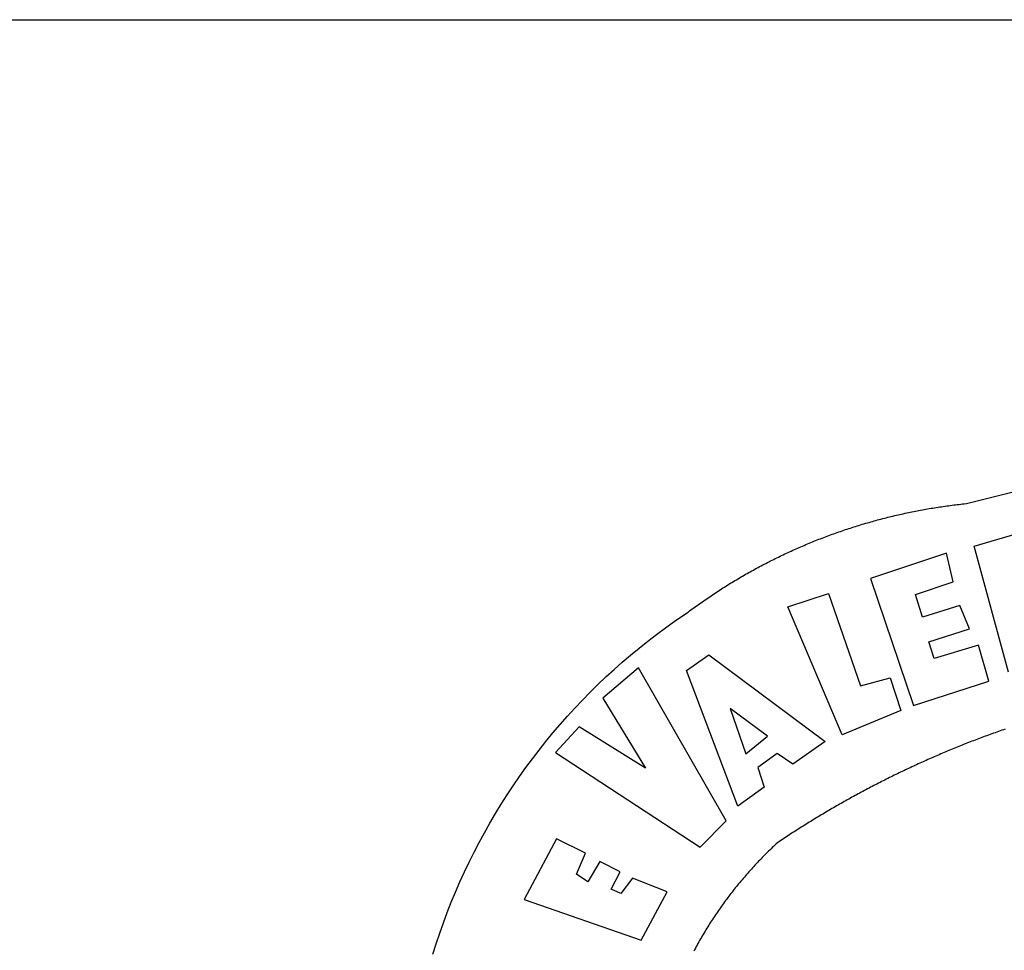
# Model space of a CAD drawing. Extents: x 190421 to 376096, y 1678005 to 3357069.
# Drawn here: x 190918 to 190922, y 1678582 to 1678586 of the extents above; entities that cross this region are included whole.
import ezdxf

# ---------------------------------------------------------------- set-up
doc = ezdxf.new("R2010")
doc.units = 0
doc.header["$MEASUREMENT"] = 0
for name, color, linetype in [('BRAZAO', 7, 'CONTINUOUS'), ('PRINT_A4_A3', 7, 'CONTINUOUS'), ('T-DIVIS-EXIS', 7, 'CONTINUOUS')]:
    doc.layers.add(name, color=color, linetype=linetype)

# ---------------------------------------------------------------- blocks, each defined once
blk = doc.blocks.new('Logo_Prefeitura')
at = {"layer": 'BRAZAO'}
for points in [[(-648.74, 734.7), (-643.94, 739.59), (-639.05, 744.39), (-634.08, 749.12), (-629.03, 753.75), (-623.9, 758.29), (-618.69, 762.75), (-613.4, 767.11), (-608.04, 771.38), (-602.6, 775.55), (-597.09, 779.63), (-591.52, 783.62), (-583.83, 788.87), (-582.95, 789.53), (-582.07, 790.18), (-581.18, 790.84), (-580.3, 791.49), (-579.41, 792.13), (-578.52, 792.78), (-577.63, 793.42), (-576.73, 794.06), (-575.84, 794.7), (-574.94, 795.33), (-574.04, 795.96), (-573.14, 796.59), (-572.23, 797.21), (-571.33, 797.84), (-570.42, 798.45), (-569.51, 799.07), (-568.6, 799.68), (-567.68, 800.3), (-566.77, 800.9), (-565.85, 801.51), (-564.93, 802.11), (-564.01, 802.71), (-563.08, 803.3), (-562.16, 803.9), (-561.23, 804.49), (-560.3, 805.08), (-559.37, 805.66), (-558.44, 806.24), (-557.5, 806.82), (-556.57, 807.4), (-555.63, 807.97), (-554.69, 808.54), (-553.75, 809.11), (-552.8, 809.67), (-551.86, 810.23), (-550.91, 810.79), (-549.96, 811.34), (-549.01, 811.9), (-548.06, 812.44), (-547.11, 812.99), (-546.15, 813.53), (-545.19, 814.07), (-544.23, 814.61), (-543.27, 815.14), (-542.31, 815.67), (-541.35, 816.2), (-540.38, 816.73), (-539.41, 817.25), (-538.45, 817.77), (-537.47, 818.28), (-536.5, 818.8), (-535.53, 819.31), (-534.55, 819.81), (-533.58, 820.32), (-532.6, 820.82), (-531.62, 821.31), (-530.64, 821.81), (-529.65, 822.3), (-528.67, 822.79), (-527.68, 823.27), (-526.69, 823.75), (-525.7, 824.23), (-524.71, 824.71), (-523.72, 825.18), (-522.73, 825.65), (-521.73, 826.11), (-520.73, 826.58), (-519.74, 827.04), (-518.74, 827.49), (-517.73, 827.95), (-516.73, 828.4), (-515.73, 828.85), (-514.72, 829.29), (-513.72, 829.73), (-512.71, 830.17), (-511.7, 830.6), (-510.69, 831.03), (-509.67, 831.46), (-508.66, 831.89), (-507.65, 832.31), (-506.63, 832.73), (-505.61, 833.14), (-504.59, 833.56), (-503.57, 833.97), (-502.55, 834.37), (-501.53, 834.77), (-500.5, 835.17), (-499.48, 835.57), (-498.45, 835.96), (-497.42, 836.35), (-496.4, 836.74), (-495.37, 837.12), (-494.33, 837.5), (-493.3, 837.88), (-492.27, 838.25), (-491.23, 838.62), (-490.2, 838.99), (-489.16, 839.35), (-488.12, 839.71), (-487.08, 840.07), (-486.04, 840.43), (-485, 840.78), (-483.96, 841.12), (-482.91, 841.47), (-481.87, 841.81), (-480.82, 842.15), (-479.77, 842.48), (-478.73, 842.81), (-477.68, 843.14), (-476.63, 843.46), (-475.58, 843.78), (-474.52, 844.1), (-473.47, 844.42), (-472.42, 844.73), (-471.36, 845.04), (-470.3, 845.34), (-469.25, 845.64), (-468.19, 845.94), (-467.13, 846.23), (-466.07, 846.52), (-465.01, 846.81), (-463.95, 847.1), (-462.89, 847.38), (-461.82, 847.66), (-460.76, 847.93), (-459.69, 848.2), (-458.63, 848.47), (-457.56, 848.73), (-456.49, 848.99), (-455.42, 849.25), (-454.35, 849.51), (-453.28, 849.76), (-452.21, 850.01), (-451.14, 850.25), (-450.07, 850.49), (-449, 850.73), (-447.92, 850.96), (-446.85, 851.19), (-445.77, 851.42), (-444.7, 851.64), (-443.62, 851.86), (-442.54, 852.08), (-441.46, 852.29), (-440.38, 852.5), (-439.3, 852.71), (-438.22, 852.92), (-437.14, 853.12), (-436.06, 853.31), (-434.98, 853.51), (-433.9, 853.7), (-432.81, 853.88), (-431.73, 854.07), (-430.65, 854.25), (-429.56, 854.42), (-428.48, 854.59), (-427.39, 854.76), (-426.3, 854.93), (-425.22, 855.09), (-424.13, 855.25), (-423.04, 855.41), (-421.95, 855.56), (-420.86, 855.71), (-419.77, 855.85), (-418.68, 856), (-417.59, 856.14), (-416.5, 856.27), (-415.41, 856.4), (-414.32, 856.53), (-413.23, 856.66), (-412.13, 856.78), (-411.04, 856.9), (-409.6, 857.05), (-318.52, 879.96)], [(-383.46, 752.15), (-404.94, 830.41), (-371.62, 840.18)], [(-422.09, 826.24), (-469.47, 810.43), (-442.64, 731.4), (-395.82, 746.57), (-402.26, 768.92), (-402.26, 768.92), (-429.88, 760.65), (-433.02, 771), (-407.81, 779.11), (-413.81, 793.66), (-413.81, 793.66), (-437.07, 786.3), (-441.41, 800.4), (-418, 808.36), (-422.09, 826.24)], [(-520.88, 792.68), (-495.59, 801.12), (-495.59, 801.12), (-475.65, 743.68), (-457.19, 748.49), (-457.19, 748.49), (-450.45, 728.24), (-487.07, 713.22), (-520.88, 792.68)], [(-551.96, 668.7), (-583.85, 753.23), (-570.04, 762.83), (-570.04, 762.83), (-497.73, 709.02), (-517.69, 694.91), (-527.44, 701.5), (-527.44, 701.5), (-539.45, 692.8), (-535.55, 680.65), (-551.96, 668.7)], [(-665.38, 702.19), (-575.34, 643.28), (-559.27, 659.64), (-613.86, 754.71), (-613.86, 754.71), (-636.08, 735.95), (-609.38, 692.47), (-650.79, 718.1), (-650.79, 718.1), (-665.38, 702.19)], [(-385.7, 716.66), (-386.74, 716.3), (-387.77, 715.94), (-388.81, 715.57), (-389.85, 715.21), (-390.88, 714.84), (-391.92, 714.47), (-392.95, 714.1), (-393.98, 713.72), (-395.02, 713.34), (-396.05, 712.97), (-397.08, 712.59), (-398.11, 712.21), (-399.14, 711.82), (-400.17, 711.44), (-401.2, 711.05), (-402.23, 710.66), (-403.25, 710.27), (-404.28, 709.88), (-405.31, 709.48), (-406.33, 709.09), (-407.36, 708.69), (-408.38, 708.29), (-409.4, 707.89), (-410.43, 707.48), (-411.45, 707.08), (-412.47, 706.67), (-413.49, 706.26), (-414.51, 705.85), (-415.53, 705.44), (-416.54, 705.02), (-417.56, 704.61), (-418.58, 704.19), (-419.59, 703.77), (-420.61, 703.35), (-421.62, 702.92), (-422.64, 702.5), (-423.65, 702.07), (-424.66, 701.64), (-425.67, 701.21), (-426.68, 700.78), (-427.69, 700.34), (-428.7, 699.91), (-429.71, 699.47), (-430.72, 699.03), (-431.72, 698.59), (-432.73, 698.14), (-433.73, 697.7), (-434.74, 697.25), (-435.74, 696.8), (-436.74, 696.35), (-437.74, 695.9), (-438.75, 695.45), (-439.75, 694.99), (-440.74, 694.53), (-441.74, 694.07), (-442.74, 693.61), (-443.74, 693.15), (-444.73, 692.68), (-445.73, 692.22), (-446.72, 691.75), (-447.72, 691.28), (-448.71, 690.81), (-449.7, 690.33), (-450.69, 689.86), (-451.68, 689.38), (-452.67, 688.9), (-453.66, 688.42), (-454.65, 687.94), (-455.63, 687.45), (-456.62, 686.97), (-457.6, 686.48), (-458.59, 685.99), (-459.57, 685.5), (-460.55, 685), (-461.54, 684.51), (-462.52, 684.01), (-463.5, 683.51), (-464.47, 683.01), (-465.45, 682.51), (-466.43, 682.01), (-467.41, 681.5), (-468.38, 681), (-469.35, 680.49), (-470.33, 679.98), (-471.3, 679.46), (-472.27, 678.95), (-473.24, 678.43), (-474.21, 677.92), (-475.18, 677.4), (-476.15, 676.88), (-477.11, 676.35), (-478.08, 675.83), (-479.05, 675.3), (-480.01, 674.77), (-480.97, 674.24), (-481.93, 673.71), (-482.9, 673.18), (-483.86, 672.64), (-484.82, 672.11), (-485.77, 671.57), (-486.73, 671.03), (-487.69, 670.49), (-488.64, 669.94), (-489.6, 669.4), (-490.55, 668.85), (-491.5, 668.3), (-492.46, 667.75), (-493.41, 667.2), (-494.35, 666.65), (-495.3, 666.09), (-496.25, 665.54), (-497.2, 664.98), (-498.14, 664.42), (-499.09, 663.86), (-500.03, 663.29), (-500.97, 662.73), (-501.92, 662.16), (-502.86, 661.59), (-503.8, 661.02), (-504.73, 660.45), (-505.67, 659.87), (-506.61, 659.3), (-507.54, 658.72), (-508.48, 658.14), (-509.41, 657.56), (-510.34, 656.98), (-511.27, 656.4), (-512.2, 655.81), (-513.13, 655.22), (-514.06, 654.63), (-514.99, 654.04), (-515.92, 653.45), (-516.84, 652.86), (-517.76, 652.26), (-518.69, 651.67), (-519.61, 651.07), (-520.53, 650.47), (-521.45, 649.86), (-522.37, 649.26), (-523.28, 648.66), (-524.2, 648.05), (-525.12, 647.44), (-526.03, 646.83), (-527.31, 645.97), (-528.11, 645.23), (-528.92, 644.48), (-529.72, 643.73), (-530.52, 642.97), (-531.31, 642.21), (-532.11, 641.45), (-532.89, 640.68), (-533.68, 639.92), (-534.46, 639.14), (-535.24, 638.37), (-536.01, 637.59), (-536.78, 636.8), (-537.55, 636.02), (-538.32, 635.23), (-539.08, 634.43), (-539.84, 633.64), (-540.59, 632.84), (-541.34, 632.04), (-542.09, 631.23), (-542.83, 630.42), (-543.57, 629.61), (-544.31, 628.79), (-545.04, 627.97), (-545.77, 627.15), (-546.49, 626.32), (-547.22, 625.49), (-547.93, 624.66), (-548.65, 623.83), (-549.36, 622.99), (-550.07, 622.15), (-550.77, 621.3), (-551.47, 620.46), (-552.17, 619.6), (-552.86, 618.75), (-553.55, 617.89), (-554.23, 617.04), (-554.92, 616.17), (-555.59, 615.31), (-556.27, 614.44), (-556.94, 613.57), (-557.6, 612.69), (-558.26, 611.82)], [(-741.7, 576.65), (-739.64, 583.19), (-737.47, 589.69), (-735.19, 596.15), (-732.79, 602.57), (-730.29, 608.95), (-727.67, 615.29), (-724.94, 621.57), (-722.1, 627.81), (-719.15, 634), (-716.1, 640.14), (-712.94, 646.22), (-709.67, 652.25), (-706.3, 658.21), (-702.83, 664.12), (-699.25, 669.97), (-695.57, 675.75), (-691.79, 681.47), (-687.91, 687.12), (-683.93, 692.7), (-679.86, 698.22), (-675.69, 703.66), (-671.43, 709.02), (-667.07, 714.31), (-662.62, 719.53), (-658.08, 724.67), (-653.45, 729.72), (-648.74, 734.7)], [(-547, 701.35), (-533.44, 712.3), (-556.84, 729.54), (-556.84, 729.54), (-547, 701.35)], [(-664.89, 648.48), (-685.05, 610.68), (-612.12, 585.36), (-595.91, 615.52), (-617.51, 623.91), (-617.51, 623.91), (-624.72, 614.46), (-630.72, 617.15), (-625.31, 627.81), (-637.77, 634.4), (-637.77, 634.4), (-645.43, 621.65), (-652.33, 626.44), (-646.77, 639.5), (-664.89, 648.48)], [(-558.26, 611.82), (-558.92, 610.93), (-559.58, 610.05), (-560.23, 609.17), (-560.88, 608.28), (-561.52, 607.39), (-562.16, 606.49), (-562.79, 605.59)], [(-562.79, 605.59), (-563.42, 604.69), (-564.05, 603.79), (-564.67, 602.89), (-565.29, 601.98), (-565.91, 601.07), (-566.52, 600.15), (-567.13, 599.24), (-567.73, 598.32), (-568.33, 597.4), (-568.92, 596.47), (-569.52, 595.55), (-570.1, 594.62), (-570.69, 593.69), (-571.27, 592.75), (-571.84, 591.81), (-572.41, 590.87), (-572.98, 589.93), (-573.54, 588.99), (-574.1, 588.04), (-574.65, 587.09), (-575.2, 586.14), (-575.75, 585.19), (-576.29, 584.23), (-576.83, 583.27), (-577.36, 582.31), (-577.89, 581.35), (-578.42, 580.38), (-578.94, 579.41), (-579.45, 578.44)]]:
    blk.add_lwpolyline(points, dxfattribs=at)

msp = doc.modelspace()

# ---------------------------------------------------------------- linework, layer by layer
at = {"layer": 'PRINT_A4_A3'}
msp.add_line((190897.86243, 1678585.88345), (191006.94276, 1678585.88345), dxfattribs=at)

# ---------------------------------------------------------------- block references
at = {"layer": 'T-DIVIS-EXIS', "linetype": 'Continuous', "xscale": 0.006598141831148024, "yscale": 0.006598141831148024, "zscale": 0.006598141876212175}
msp.add_blockref('Logo_Prefeitura', (190924.52826, 1678578.24228), dxfattribs=at)

doc.saveas('drawing.dxf')
